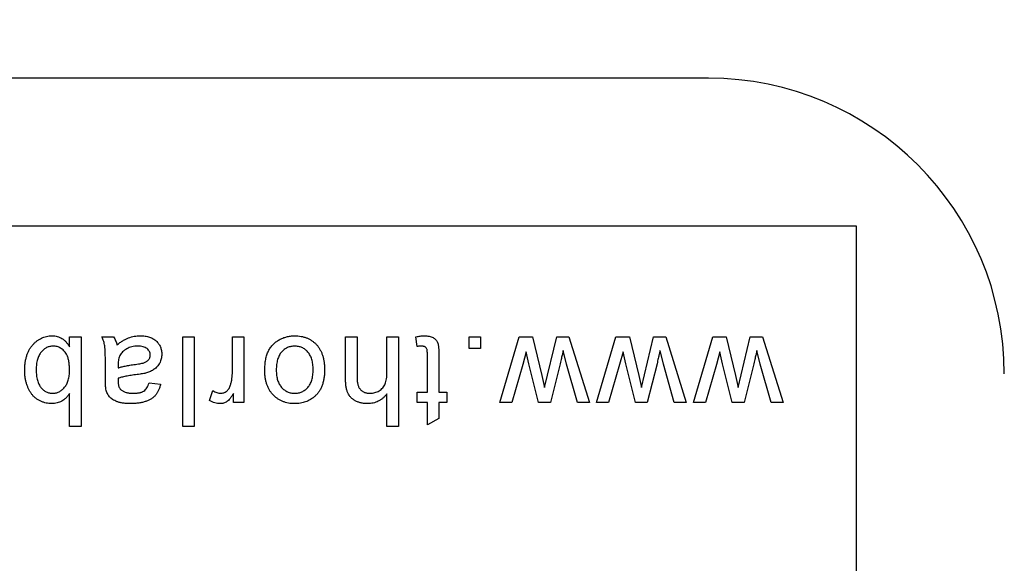
# Model space of a CAD drawing. Extents: x 2 to 278, y 1 to 215.
# Drawn here: x 125 to 130, y 42 to 44 of the extents above; entities that cross this region are included whole.
import ezdxf

# ---------------------------------------------------------------- set-up
doc = ezdxf.new("R2010")
doc.units = 0
doc.layers.get('0').update_dxf_attribs({"linetype": 'CONTINUOUS'})
doc.styles.add('SLDTEXTSTYLE0', font='TXT', dxfattribs={"width": 0.75})
doc.dimstyles.new('SLDDIMSTYLE3', dxfattribs={"dimtxt": 2.116667, "dimasz": 3.175, "dimexe": 0, "dimexo": 0.0625, "dimgap": 0.529167, "dimtad": 0, "dimtih": 1, "dimtoh": 1, "dimdec": 1, "dimlfac": 4, "dimrnd": 1e-09, "dimzin": 12, "dimtxsty": 'SLDTEXTSTYLE0', "dimsah": 1, "dimcen": 0.09, "dimazin": 3, "dimtfac": 1, "dimtdec": 1, "dimtofl": 0, "dimtmove": 0, "dimatfit": 3, "dimtolj": 1, "dimtzin": 12})

# ---------------------------------------------------------------- blocks, each defined once
blk = doc.blocks.new('_D_9')
at = {"color": 7, "linetype": 'CONTINUOUS'}
for p, q in [((122.6415, 33.9029), (122.6415, 81.912)), ((155.5028, 67.7167), (155.5028, 81.912)), ((122.6415, 80.134), (130.9189, 80.134)), ((135.1935, 80.134), (134.5497, 80.134)), ((134.5497, 80.134), (134.5497, 76.7709)), ((142.9507, 80.134), (143.5946, 80.134)), ((143.5946, 80.134), (143.5946, 76.7709)), ((155.5028, 80.134), (147.2254, 80.134)), ((134.5497, 76.7709), (135.1935, 76.7709)), ((143.5946, 76.7709), (142.9507, 76.7709))]:
    blk.add_line(p, q, dxfattribs=at)
for points in [[(122.6415, 80.134), (125.8165, 79.626), (125.8165, 80.642)], [(155.5028, 80.134), (152.3278, 80.642), (152.3278, 79.626)]]:
    blk.add_solid(points, dxfattribs=at)
at = {"color": 7, "linetype": 'CONTINUOUS', "char_height": 2.11667, "attachment_point": 1, "style": 'SLDTEXTSTYLE0'}
for s, insert in [('131.4mm', (132.9083, 83.2918)), ('5.18in', (135.1935, 79.4994))]:
    blk.add_mtext(s, dxfattribs=dict(at, insert=insert))
blk = doc.blocks.new('_D_11')
at = {"color": 7, "linetype": 'CONTINUOUS'}
for p, q in [((156.7728, 66.4467), (170.8143, 66.4467)), ((169.0363, 66.4467), (169.0363, 53.3322)), ((165.1577, 49.5398), (164.5139, 49.5398)), ((164.5139, 49.5398), (164.5139, 46.1766)), ((172.9149, 49.5398), (173.5587, 49.5398)), ((173.5587, 49.5398), (173.5587, 46.1766)), ((164.5139, 46.1766), (165.1577, 46.1766)), ((173.5587, 46.1766), (172.9149, 46.1766)), ((169.0363, 32.6329), (169.0363, 45.7474)), ((123.9115, 32.6329), (170.8143, 32.6329))]:
    blk.add_line(p, q, dxfattribs=at)
for points in [[(169.0363, 66.4467), (168.5283, 63.2717), (169.5443, 63.2717)], [(169.0363, 32.6329), (169.5443, 35.8079), (168.5283, 35.8079)]]:
    blk.add_solid(points, dxfattribs=at)
at = {"color": 7, "linetype": 'CONTINUOUS', "char_height": 2.11667, "attachment_point": 1, "style": 'SLDTEXTSTYLE0'}
for s, insert in [('135.3mm', (162.8725, 52.6975)), ('5.33in', (165.1577, 48.9052))]:
    blk.add_mtext(s, dxfattribs=dict(at, insert=insert))

msp = doc.modelspace()

# ---------------------------------------------------------------- linework, layer by layer
at = {"color": 7, "linetype": 'CONTINUOUS'}
for p, q in [((128.3565, 43.7454), (116.9265, 43.7454)), ((128.9915, 43.1104), (116.2915, 43.1104)), ((128.9915, 36.7604), (128.9915, 43.1104)), ((125.6118, 42.6342), (125.6612, 42.6342)), ((125.6118, 42.592), (125.6118, 42.6342)), ((125.6612, 42.6342), (125.6612, 42.2489)), ((125.7511, 42.6342), (125.8005, 42.6342)), ((126.0978, 42.6342), (126.1472, 42.6342)), ((126.0978, 42.2489), (126.0978, 42.6342)), ((126.1472, 42.6342), (126.1472, 42.2489)), ((126.3112, 42.4846), (126.3112, 42.6342)), ((126.3112, 42.6342), (126.3606, 42.6342)), ((126.3606, 42.6342), (126.3606, 42.3526)), ((126.7972, 42.4567), (126.7972, 42.6342)), ((126.7972, 42.6342), (126.8466, 42.6342)), ((126.8466, 42.6342), (126.8466, 42.4592)), ((126.975, 42.4831), (126.975, 42.6342)), ((126.975, 42.6342), (127.0244, 42.6342)), ((127.0244, 42.6342), (127.0244, 42.2489)), ((127.1044, 42.5934), (127.0994, 42.6349)), ((127.3276, 42.5848), (127.3276, 42.6342)), ((127.3276, 42.6342), (127.377, 42.6342)), ((127.377, 42.6342), (127.377, 42.5848)), ((127.4595, 42.3526), (127.5429, 42.6342)), ((127.5429, 42.6342), (127.6003, 42.6342)), ((127.6003, 42.6342), (127.6405, 42.4685)), ((127.6521, 42.4176), (127.704, 42.6342)), ((127.704, 42.6342), (127.7568, 42.6342)), ((127.7568, 42.6342), (127.8447, 42.3526)), ((127.8754, 42.3526), (127.9588, 42.6342)), ((127.9588, 42.6342), (128.0162, 42.6342)), ((128.0162, 42.6342), (128.0564, 42.4685)), ((128.068, 42.4176), (128.1199, 42.6342)), ((128.1199, 42.6342), (128.1727, 42.6342)), ((128.1727, 42.6342), (128.2606, 42.3526)), ((128.2912, 42.3526), (128.3747, 42.6342)), ((128.3747, 42.6342), (128.4321, 42.6342)), ((128.4321, 42.6342), (128.4723, 42.4685)), ((128.4839, 42.4176), (128.5357, 42.6342)), ((128.5357, 42.6342), (128.5886, 42.6342)), ((128.5886, 42.6342), (128.6765, 42.3526)), ((127.377, 42.5848), (127.3276, 42.5848)), ((127.1488, 42.3971), (127.1488, 42.5568)), ((127.1982, 42.5551), (127.1982, 42.3971)), ((127.5731, 42.5697), (127.5584, 42.5163)), ((127.5848, 42.5183), (127.5731, 42.5697)), ((127.7463, 42.5167), (127.7321, 42.5756)), ((127.989, 42.5697), (127.9743, 42.5163)), ((128.0007, 42.5183), (127.989, 42.5697)), ((128.1621, 42.5167), (128.1479, 42.5756)), ((128.4048, 42.5697), (128.3902, 42.5163)), ((128.4166, 42.5183), (128.4048, 42.5697)), ((128.578, 42.5167), (128.5638, 42.5756)), ((125.7659, 42.4517), (125.7659, 42.5119)), ((125.8204, 42.5152), (125.8202, 42.5008)), ((127.5584, 42.5163), (127.511, 42.3526)), ((127.6263, 42.3526), (127.5848, 42.5183)), ((127.719, 42.5192), (127.6774, 42.3526)), ((127.7933, 42.3526), (127.7463, 42.5167)), ((127.9743, 42.5163), (127.9269, 42.3526)), ((128.0421, 42.3526), (128.0007, 42.5183)), ((128.1349, 42.5192), (128.0932, 42.3526)), ((128.2092, 42.3526), (128.1621, 42.5167)), ((128.3902, 42.5163), (128.3428, 42.3526)), ((128.458, 42.3526), (128.4166, 42.5183)), ((128.5508, 42.5192), (128.5091, 42.3526)), ((128.6251, 42.3526), (128.578, 42.5167)), ((127.6405, 42.4685), (127.6521, 42.4176)), ((128.0564, 42.4685), (128.068, 42.4176)), ((128.4723, 42.4685), (128.4839, 42.4176)), ((125.9536, 42.4366), (126.003, 42.4317)), ((125.6118, 42.2489), (125.6118, 42.3907)), ((126.2124, 42.3609), (126.2278, 42.4037)), ((126.3161, 42.3526), (126.3161, 42.3919)), ((126.975, 42.2489), (126.975, 42.3896)), ((127.1044, 42.3526), (127.1044, 42.3971)), ((127.1044, 42.3971), (127.1488, 42.3971)), ((127.1982, 42.3971), (127.2328, 42.3971)), ((127.2328, 42.3971), (127.2328, 42.3526)), ((126.3606, 42.3526), (126.3161, 42.3526)), ((127.1488, 42.3526), (127.1044, 42.3526)), ((127.1488, 42.256), (127.1488, 42.3526)), ((127.2328, 42.3526), (127.1982, 42.3526)), ((127.1982, 42.3526), (127.1982, 42.2841)), ((127.511, 42.3526), (127.4595, 42.3526)), ((127.6774, 42.3526), (127.6263, 42.3526)), ((127.8447, 42.3526), (127.7933, 42.3526)), ((127.9269, 42.3526), (127.8754, 42.3526)), ((128.0932, 42.3526), (128.0421, 42.3526)), ((128.2606, 42.3526), (128.2092, 42.3526)), ((128.3428, 42.3526), (128.2912, 42.3526)), ((128.5091, 42.3526), (128.458, 42.3526)), ((128.6765, 42.3526), (128.6251, 42.3526)), ((125.6612, 42.2489), (125.6118, 42.2489)), ((126.1472, 42.2489), (126.0978, 42.2489)), ((127.0244, 42.2489), (126.975, 42.2489)), ((127.1982, 42.2841), (127.1488, 42.256))]:
    msp.add_line(p, q, dxfattribs=at)
msp.add_arc((128.3565, 42.4754), 1.27, 0, 90, dxfattribs=at)
for points, knots in [([(125.4192, 42.4892), (125.4193, 42.495), (125.4195, 42.5063), (125.4211, 42.5228), (125.4238, 42.5382), (125.4275, 42.5526), (125.4324, 42.566), (125.4383, 42.5784), (125.4453, 42.5898), (125.4534, 42.6), (125.4623, 42.6092), (125.4716, 42.6172), (125.4813, 42.624), (125.4914, 42.6295), (125.502, 42.6339), (125.5132, 42.6368), (125.5246, 42.6388), (125.5324, 42.639), (125.5364, 42.6391)], [0, 0, 0, 0, 0.081546, 0.159079, 0.232273, 0.301951, 0.368646, 0.432486, 0.495114, 0.556498, 0.616446, 0.673733, 0.728902, 0.782879, 0.836493, 0.890187, 0.9445, 1, 1, 1, 1]), ([(125.5364, 42.6391), (125.5403, 42.639), (125.548, 42.6387), (125.5592, 42.6365), (125.5696, 42.6327), (125.5795, 42.6275), (125.5887, 42.6208), (125.5971, 42.6126), (125.605, 42.6029), (125.6095, 42.5957), (125.6118, 42.592)], [0, 0, 0, 0, 0.1257, 0.245943, 0.363399, 0.481887, 0.602377, 0.727267, 0.859238, 1, 1, 1, 1]), ([(125.7659, 42.5119), (125.7659, 42.517), (125.7658, 42.5266), (125.7658, 42.5404), (125.7656, 42.5528), (125.7651, 42.5638), (125.7648, 42.5736), (125.7643, 42.582), (125.7637, 42.5891), (125.7628, 42.5968), (125.7612, 42.6053), (125.7586, 42.6152), (125.7553, 42.6248), (125.7525, 42.6311), (125.7511, 42.6342)], [0, 0, 0, 0, 0.121729, 0.23228, 0.332288, 0.421154, 0.500089, 0.567887, 0.625241, 0.671538, 0.75364, 0.835292, 0.91739, 1, 1, 1, 1]), ([(125.8005, 42.6342), (125.8023, 42.6316), (125.8059, 42.6266), (125.81, 42.6181), (125.8134, 42.6091), (125.8146, 42.6028), (125.8153, 42.5996)], [0, 0, 0, 0, 0.245708, 0.491046, 0.741711, 1, 1, 1, 1]), ([(125.8153, 42.5996), (125.8196, 42.603), (125.8279, 42.6096), (125.8407, 42.6181), (125.853, 42.625), (125.8651, 42.6304), (125.8773, 42.6343), (125.8897, 42.6371), (125.9026, 42.6388), (125.9113, 42.639), (125.9158, 42.6391)], [0, 0, 0, 0, 0.149631, 0.288282, 0.415682, 0.534026, 0.647897, 0.762563, 0.879642, 1, 1, 1, 1]), ([(125.9158, 42.6391), (125.9194, 42.639), (125.9264, 42.6389), (125.9365, 42.6379), (125.9461, 42.6361), (125.9549, 42.6336), (125.9633, 42.6306), (125.9709, 42.6267), (125.9779, 42.6221), (125.9841, 42.6169), (125.9897, 42.6111), (125.9946, 42.6049), (125.9987, 42.5983), (126.0021, 42.5913), (126.0047, 42.5839), (126.0066, 42.5761), (126.0077, 42.5679), (126.0078, 42.5624), (126.0079, 42.5595)], [0, 0, 0, 0, 0.078668, 0.152594, 0.222863, 0.289895, 0.354043, 0.415825, 0.476257, 0.535647, 0.59403, 0.651213, 0.707464, 0.763721, 0.820383, 0.878679, 0.938165, 1, 1, 1, 1]), ([(126.4504, 42.4895), (126.4505, 42.4938), (126.4505, 42.5023), (126.4513, 42.5147), (126.4526, 42.5264), (126.4542, 42.5374), (126.4565, 42.5476), (126.4592, 42.5571), (126.4625, 42.5659), (126.4662, 42.5741), (126.4704, 42.5816), (126.475, 42.5888), (126.4801, 42.5954), (126.4857, 42.6016), (126.4917, 42.6074), (126.4982, 42.6128), (126.5051, 42.6177), (126.5149, 42.6236), (126.5278, 42.6299), (126.5442, 42.6352), (126.5612, 42.6385), (126.5728, 42.6389), (126.5787, 42.6391)], [0, 0, 0, 0, 0.058703, 0.114053, 0.166479, 0.216091, 0.262752, 0.307001, 0.348947, 0.388808, 0.427138, 0.46506, 0.502488, 0.539648, 0.577008, 0.614274, 0.652403, 0.690833, 0.767888, 0.844207, 0.921132, 1, 1, 1, 1]), ([(126.5787, 42.6391), (126.5834, 42.639), (126.5926, 42.6387), (126.606, 42.637), (126.6187, 42.6341), (126.6307, 42.6299), (126.6421, 42.6247), (126.6528, 42.6182), (126.6628, 42.6105), (126.672, 42.6017), (126.6804, 42.5919), (126.6875, 42.5808), (126.6937, 42.5687), (126.6987, 42.5556), (126.7025, 42.5415), (126.7053, 42.5264), (126.707, 42.5102), (126.7072, 42.4991), (126.7073, 42.4934)], [0, 0, 0, 0, 0.063918, 0.125105, 0.18417, 0.241758, 0.298585, 0.354786, 0.411839, 0.469658, 0.528418, 0.587973, 0.649012, 0.712542, 0.778764, 0.848337, 0.922071, 1, 1, 1, 1]), ([(127.0994, 42.6349), (127.1026, 42.6355), (127.1087, 42.6368), (127.1177, 42.638), (127.1261, 42.639), (127.1316, 42.6391), (127.1342, 42.6391)], [0, 0, 0, 0, 0.275333, 0.532913, 0.773608, 1, 1, 1, 1]), ([(127.1342, 42.6391), (127.1382, 42.639), (127.1456, 42.6388), (127.1561, 42.6374), (127.1653, 42.6349), (127.1731, 42.6314), (127.1795, 42.627), (127.185, 42.622), (127.1894, 42.6163), (127.1923, 42.611), (127.194, 42.6061), (127.1952, 42.6014), (127.196, 42.5959), (127.1969, 42.5895), (127.1975, 42.5821), (127.1978, 42.5739), (127.1982, 42.5648), (127.1982, 42.5584), (127.1982, 42.5551)], [0, 0, 0, 0, 0.094748, 0.179085, 0.254287, 0.32156, 0.3835, 0.441719, 0.499014, 0.5552, 0.586701, 0.62496, 0.669505, 0.721913, 0.780273, 0.846538, 0.919577, 1, 1, 1, 1]), ([(125.5412, 42.5947), (125.5388, 42.5946), (125.5339, 42.5945), (125.5269, 42.5931), (125.52, 42.5913), (125.5135, 42.5883), (125.5072, 42.5848), (125.5012, 42.5803), (125.4954, 42.5751), (125.4899, 42.5692), (125.4849, 42.5624), (125.4805, 42.5548), (125.4768, 42.5464), (125.4738, 42.5372), (125.4714, 42.5273), (125.4697, 42.5166), (125.4687, 42.5052), (125.4686, 42.4972), (125.4686, 42.4932)], [0, 0, 0, 0, 0.0520312, 0.1031024, 0.1536685, 0.2044035, 0.2558917, 0.3092907, 0.3648792, 0.4227722, 0.4832438, 0.5459088, 0.6112354, 0.6799291, 0.7527255, 0.8299672, 0.9126387, 1, 1, 1, 1]), ([(125.5987, 42.5601), (125.597, 42.5628), (125.5935, 42.5682), (125.5874, 42.5752), (125.5809, 42.5813), (125.5738, 42.5861), (125.5663, 42.59), (125.5584, 42.5927), (125.5499, 42.5944), (125.5441, 42.5946), (125.5412, 42.5947)], [0, 0, 0, 0, 0.1395015, 0.2708284, 0.3956879, 0.5169623, 0.6350617, 0.7532221, 0.8748523, 1, 1, 1, 1]), ([(125.9045, 42.5947), (125.9002, 42.5945), (125.8919, 42.5943), (125.8798, 42.592), (125.8683, 42.5884), (125.8578, 42.5833), (125.8483, 42.5772), (125.84, 42.5703), (125.833, 42.5627), (125.8295, 42.557), (125.8278, 42.5542)], [0, 0, 0, 0, 0.140553, 0.275516, 0.406786, 0.536132, 0.661649, 0.779376, 0.890775, 1, 1, 1, 1]), ([(125.9585, 42.5568), (125.9584, 42.5594), (125.9581, 42.5645), (125.9553, 42.5718), (125.9509, 42.5784), (125.9448, 42.5843), (125.9369, 42.589), (125.9275, 42.5923), (125.9165, 42.5943), (125.9086, 42.5945), (125.9045, 42.5947)], [0, 0, 0, 0, 0.106158, 0.208644, 0.312683, 0.425749, 0.548145, 0.681695, 0.831509, 1, 1, 1, 1]), ([(126.5787, 42.5947), (126.5759, 42.5946), (126.5705, 42.5945), (126.5626, 42.5932), (126.5549, 42.5913), (126.5476, 42.5885), (126.5407, 42.5848), (126.5342, 42.5805), (126.528, 42.5752), (126.5222, 42.5693), (126.5169, 42.5625), (126.5123, 42.5549), (126.5084, 42.5464), (126.5053, 42.5371), (126.5028, 42.5269), (126.501, 42.5159), (126.5001, 42.5041), (126.4999, 42.496), (126.4998, 42.4918)], [0, 0, 0, 0, 0.056533, 0.111546, 0.164924, 0.218049, 0.271168, 0.32445, 0.379524, 0.436254, 0.494948, 0.555594, 0.618885, 0.686313, 0.756971, 0.832892, 0.913932, 1, 1, 1, 1]), ([(126.6579, 42.4933), (126.6578, 42.4974), (126.6576, 42.5053), (126.6567, 42.5169), (126.6549, 42.5276), (126.6524, 42.5376), (126.6493, 42.5467), (126.6454, 42.5551), (126.6409, 42.5627), (126.6356, 42.5695), (126.6298, 42.5754), (126.6236, 42.5805), (126.617, 42.5849), (126.61, 42.5885), (126.6027, 42.5913), (126.595, 42.5933), (126.587, 42.5944), (126.5815, 42.5946), (126.5787, 42.5947)], [0, 0, 0, 0, 0.085081, 0.164574, 0.239456, 0.309581, 0.375975, 0.43923, 0.500027, 0.558716, 0.615846, 0.670968, 0.725068, 0.778789, 0.832288, 0.88669, 0.942537, 1, 1, 1, 1]), ([(127.1237, 42.5947), (127.1224, 42.5946), (127.1196, 42.5946), (127.115, 42.5944), (127.1099, 42.594), (127.1063, 42.5936), (127.1044, 42.5934)], [0, 0, 0, 0, 0.20274, 0.437539, 0.704573, 1, 1, 1, 1]), ([(127.1488, 42.5568), (127.1488, 42.5599), (127.1488, 42.5653), (127.1483, 42.5726), (127.1477, 42.5781), (127.1465, 42.5831), (127.1436, 42.5876), (127.1398, 42.591), (127.1359, 42.593), (127.1323, 42.5939), (127.1282, 42.5945), (127.1253, 42.5946), (127.1237, 42.5947)], [0, 0, 0, 0, 0.1693748, 0.3057107, 0.4093011, 0.481281, 0.5929871, 0.7047776, 0.7662723, 0.8354622, 0.9130453, 1, 1, 1, 1]), ([(125.6118, 42.4914), (125.6117, 42.4952), (125.6117, 42.5026), (125.611, 42.5133), (125.61, 42.5231), (125.6087, 42.5321), (125.6068, 42.5403), (125.6046, 42.5477), (125.6021, 42.5543), (125.5998, 42.5582), (125.5987, 42.5601)], [0, 0, 0, 0, 0.162693, 0.313598, 0.452965, 0.581116, 0.699763, 0.809241, 0.908169, 1, 1, 1, 1]), ([(125.8278, 42.5542), (125.8266, 42.5518), (125.8241, 42.5465), (125.8221, 42.5374), (125.8206, 42.5268), (125.8205, 42.5192), (125.8204, 42.5152)], [0, 0, 0, 0, 0.201655, 0.433631, 0.697639, 1, 1, 1, 1]), ([(125.8945, 42.5162), (125.8989, 42.5168), (125.9069, 42.5178), (125.9179, 42.5198), (125.9268, 42.5219), (125.9339, 42.524), (125.9397, 42.5266), (125.9445, 42.5297), (125.9488, 42.5332), (125.9523, 42.5374), (125.9551, 42.5418), (125.957, 42.5466), (125.9583, 42.5516), (125.9584, 42.555), (125.9585, 42.5568)], [0, 0, 0, 0, 0.157185, 0.29012, 0.398897, 0.484813, 0.556527, 0.62447, 0.689792, 0.753816, 0.816677, 0.877383, 0.938132, 1, 1, 1, 1]), ([(126.0079, 42.5595), (126.0078, 42.5562), (126.0076, 42.5496), (126.0058, 42.54), (126.0031, 42.5308), (125.9991, 42.5221), (125.9943, 42.5142), (125.9887, 42.5069), (125.9824, 42.5005), (125.9754, 42.495), (125.9678, 42.4902), (125.9598, 42.486), (125.9513, 42.4825), (125.9454, 42.4806), (125.9425, 42.4797)], [0, 0, 0, 0, 0.090097, 0.177251, 0.262629, 0.347796, 0.431944, 0.513339, 0.593599, 0.672931, 0.753185, 0.833668, 0.916182, 1, 1, 1, 1]), ([(127.7321, 42.5756), (127.7319, 42.575), (127.7316, 42.5732), (127.7308, 42.5699), (127.7298, 42.5651), (127.7282, 42.5588), (127.7264, 42.551), (127.7242, 42.5417), (127.7218, 42.5309), (127.72, 42.5233), (127.719, 42.5192)], [0, 0, 0, 0, 0.032674, 0.091515, 0.17753, 0.288419, 0.426781, 0.592313, 0.78242, 1, 1, 1, 1]), ([(128.1479, 42.5756), (128.1478, 42.575), (128.1475, 42.5732), (128.1466, 42.5699), (128.1456, 42.5651), (128.1441, 42.5588), (128.1423, 42.551), (128.1401, 42.5417), (128.1376, 42.5309), (128.1359, 42.5233), (128.1349, 42.5192)], [0, 0, 0, 0, 0.032674, 0.091515, 0.17753, 0.288419, 0.426781, 0.592313, 0.78242, 1, 1, 1, 1]), ([(128.5638, 42.5756), (128.5637, 42.575), (128.5633, 42.5732), (128.5625, 42.5699), (128.5615, 42.5651), (128.56, 42.5588), (128.5581, 42.551), (128.556, 42.5417), (128.5535, 42.5309), (128.5517, 42.5233), (128.5508, 42.5192)], [0, 0, 0, 0, 0.032674, 0.091515, 0.17753, 0.288419, 0.426781, 0.592313, 0.78242, 1, 1, 1, 1]), ([(125.8202, 42.5008), (125.8224, 42.5016), (125.827, 42.5032), (125.8344, 42.5052), (125.8425, 42.5074), (125.8514, 42.5092), (125.8611, 42.5112), (125.8716, 42.5129), (125.8828, 42.5146), (125.8905, 42.5156), (125.8945, 42.5162)], [0, 0, 0, 0, 0.091169, 0.192402, 0.302457, 0.421923, 0.552321, 0.691338, 0.841219, 1, 1, 1, 1]), ([(125.5362, 42.3477), (125.532, 42.3478), (125.5236, 42.348), (125.5114, 42.3501), (125.4994, 42.3534), (125.4879, 42.3579), (125.477, 42.3636), (125.4671, 42.3703), (125.4582, 42.3782), (125.4503, 42.3871), (125.4433, 42.3971), (125.4371, 42.408), (125.4318, 42.4198), (125.4273, 42.4326), (125.4237, 42.446), (125.421, 42.46), (125.4195, 42.4745), (125.4193, 42.4843), (125.4192, 42.4892)], [0, 0, 0, 0, 0.061089, 0.121027, 0.180779, 0.241115, 0.300722, 0.358656, 0.415668, 0.473208, 0.53178, 0.592138, 0.654965, 0.720911, 0.788739, 0.85731, 0.927708, 1, 1, 1, 1]), ([(125.4686, 42.4932), (125.4686, 42.489), (125.4687, 42.4809), (125.4697, 42.4692), (125.4713, 42.4584), (125.4735, 42.4483), (125.4765, 42.4392), (125.48, 42.4308), (125.4842, 42.4233), (125.4891, 42.4168), (125.4944, 42.411), (125.4999, 42.4059), (125.5058, 42.4017), (125.5119, 42.3982), (125.5184, 42.3955), (125.5251, 42.3936), (125.532, 42.3924), (125.5368, 42.3922), (125.5392, 42.3922)], [0, 0, 0, 0, 0.090432, 0.175565, 0.254566, 0.328351, 0.397531, 0.46304, 0.524507, 0.583549, 0.640421, 0.694552, 0.746126, 0.796862, 0.84713, 0.897109, 0.948026, 1, 1, 1, 1]), ([(125.5392, 42.3922), (125.5416, 42.3922), (125.5464, 42.3924), (125.5535, 42.3937), (125.5603, 42.3956), (125.5668, 42.3985), (125.5731, 42.402), (125.5791, 42.4065), (125.585, 42.4117), (125.5904, 42.4177), (125.5954, 42.4244), (125.5999, 42.4319), (125.6036, 42.4401), (125.6066, 42.449), (125.609, 42.4586), (125.6106, 42.4689), (125.6116, 42.4799), (125.6117, 42.4875), (125.6118, 42.4914)], [0, 0, 0, 0, 0.05286, 0.104745, 0.156273, 0.207592, 0.259901, 0.31415, 0.370624, 0.429854, 0.490838, 0.553533, 0.618876, 0.687066, 0.758841, 0.834542, 0.914615, 1, 1, 1, 1]), ([(125.9019, 42.4726), (125.8974, 42.472), (125.8888, 42.4709), (125.8764, 42.4691), (125.8648, 42.4672), (125.8542, 42.4652), (125.8444, 42.4632), (125.8356, 42.461), (125.8277, 42.4588), (125.8228, 42.4572), (125.8204, 42.4564)], [0, 0, 0, 0, 0.161961, 0.31289, 0.454014, 0.584335, 0.703729, 0.812669, 0.911079, 1, 1, 1, 1]), ([(125.9425, 42.4797), (125.9399, 42.479), (125.9344, 42.4776), (125.925, 42.4759), (125.914, 42.4741), (125.9061, 42.4731), (125.9019, 42.4726)], [0, 0, 0, 0, 0.188812, 0.4193, 0.688495, 1, 1, 1, 1]), ([(126.3035, 42.4282), (126.3047, 42.4326), (126.3071, 42.4415), (126.3094, 42.4553), (126.3109, 42.4698), (126.3111, 42.4796), (126.3112, 42.4846)], [0, 0, 0, 0, 0.23826, 0.483736, 0.736379, 1, 1, 1, 1]), ([(126.5787, 42.3477), (126.5741, 42.3478), (126.5651, 42.3481), (126.5518, 42.3497), (126.5393, 42.3528), (126.5273, 42.3569), (126.5161, 42.3623), (126.5053, 42.3687), (126.4954, 42.3765), (126.4861, 42.3853), (126.4777, 42.3951), (126.4704, 42.4059), (126.4642, 42.4176), (126.4591, 42.4303), (126.4552, 42.4438), (126.4525, 42.4583), (126.4507, 42.4736), (126.4505, 42.4841), (126.4504, 42.4895)], [0, 0, 0, 0, 0.0641477, 0.1255169, 0.1851714, 0.2434787, 0.3012914, 0.3586378, 0.4170724, 0.4763292, 0.5365185, 0.5965927, 0.6577705, 0.7207283, 0.7859863, 0.8538119, 0.925134, 1, 1, 1, 1]), ([(126.4998, 42.4918), (126.4999, 42.4878), (126.5001, 42.4801), (126.501, 42.4689), (126.5028, 42.4585), (126.5052, 42.4488), (126.5085, 42.4399), (126.5123, 42.4316), (126.517, 42.4241), (126.5224, 42.4174), (126.5282, 42.4115), (126.5343, 42.4063), (126.5409, 42.402), (126.5478, 42.3983), (126.555, 42.3956), (126.5626, 42.3935), (126.5705, 42.3924), (126.5759, 42.3922), (126.5787, 42.3922)], [0, 0, 0, 0, 0.083119, 0.161653, 0.235528, 0.305134, 0.371179, 0.434403, 0.495472, 0.555373, 0.613359, 0.66965, 0.72456, 0.778126, 0.832426, 0.8866, 0.942216, 1, 1, 1, 1]), ([(126.5787, 42.3922), (126.5815, 42.3922), (126.587, 42.3924), (126.595, 42.3935), (126.6027, 42.3956), (126.61, 42.3983), (126.617, 42.4019), (126.6236, 42.4062), (126.6298, 42.4114), (126.6356, 42.4173), (126.6409, 42.424), (126.6454, 42.4315), (126.6493, 42.4399), (126.6524, 42.449), (126.6549, 42.459), (126.6567, 42.4697), (126.6576, 42.4812), (126.6578, 42.4892), (126.6579, 42.4933)], [0, 0, 0, 0, 0.0575604, 0.1135026, 0.1679973, 0.2213991, 0.2752107, 0.3294028, 0.3849586, 0.4418055, 0.5005938, 0.561039, 0.6239182, 0.6904251, 0.7606692, 0.8356786, 0.9153071, 1, 1, 1, 1]), ([(126.7073, 42.4934), (126.7071, 42.4872), (126.7069, 42.475), (126.705, 42.4575), (126.7017, 42.4412), (126.6971, 42.4261), (126.6911, 42.4123), (126.6837, 42.3998), (126.6752, 42.3883), (126.6683, 42.3819), (126.6649, 42.3787)], [0, 0, 0, 0, 0.148743, 0.287828, 0.419547, 0.543761, 0.661832, 0.776707, 0.888407, 1, 1, 1, 1]), ([(126.8924, 42.3477), (126.8874, 42.3478), (126.8779, 42.3481), (126.864, 42.3505), (126.851, 42.3542), (126.8392, 42.3596), (126.8287, 42.3663), (126.8197, 42.3743), (126.8122, 42.3835), (126.8075, 42.3921), (126.8044, 42.3997), (126.8026, 42.4061), (126.8008, 42.413), (126.7994, 42.4205), (126.7985, 42.4287), (126.7977, 42.4375), (126.7972, 42.4469), (126.7972, 42.4533), (126.7972, 42.4567)], [0, 0, 0, 0, 0.0889733, 0.172509, 0.2526065, 0.3304698, 0.4051832, 0.4763198, 0.5464253, 0.6162307, 0.6531832, 0.6928553, 0.7357313, 0.7813869, 0.8308086, 0.8837675, 0.9398321, 1, 1, 1, 1]), ([(126.8466, 42.4592), (126.8466, 42.4564), (126.8467, 42.4509), (126.8474, 42.443), (126.8485, 42.4357), (126.8501, 42.429), (126.8522, 42.4229), (126.8548, 42.4174), (126.8578, 42.4124), (126.8613, 42.4081), (126.8653, 42.4043), (126.8696, 42.401), (126.8743, 42.3983), (126.8794, 42.396), (126.8849, 42.3943), (126.8908, 42.3931), (126.897, 42.3923), (126.9013, 42.3922), (126.9035, 42.3922)], [0, 0, 0, 0, 0.0842792, 0.1627034, 0.2356078, 0.3041539, 0.3680953, 0.4283869, 0.4851351, 0.5401567, 0.5943241, 0.6473256, 0.7011889, 0.7557018, 0.8128619, 0.8723455, 0.9340935, 1, 1, 1, 1]), ([(126.9035, 42.3922), (126.9069, 42.3923), (126.9135, 42.3926), (126.9233, 42.3947), (126.9328, 42.3981), (126.9419, 42.4028), (126.9502, 42.4085), (126.9573, 42.4155), (126.9631, 42.4234), (126.9677, 42.4324), (126.971, 42.4427), (126.9733, 42.4547), (126.9748, 42.4683), (126.9749, 42.478), (126.975, 42.4831)], [0, 0, 0, 0, 0.076468, 0.15139, 0.228047, 0.305996, 0.383491, 0.458185, 0.531659, 0.606193, 0.687101, 0.778708, 0.883171, 1, 1, 1, 1]), ([(125.7683, 42.4094), (125.7679, 42.4118), (125.767, 42.4173), (125.7665, 42.4268), (125.7659, 42.4385), (125.7659, 42.447), (125.7659, 42.4517)], [0, 0, 0, 0, 0.171461, 0.394486, 0.669995, 1, 1, 1, 1]), ([(125.8204, 42.4564), (125.8204, 42.455), (125.8204, 42.4525), (125.8203, 42.4492), (125.8202, 42.4468), (125.8202, 42.4454), (125.8202, 42.4449)], [0, 0, 0, 0, 0.35568, 0.644278, 0.859095, 1, 1, 1, 1]), ([(125.8202, 42.4449), (125.8203, 42.4427), (125.8204, 42.4386), (125.8209, 42.4326), (125.8219, 42.4271), (125.8233, 42.422), (125.825, 42.4175), (125.8273, 42.4136), (125.8298, 42.41), (125.8319, 42.408), (125.833, 42.4071)], [0, 0, 0, 0, 0.157694, 0.30275, 0.438168, 0.564705, 0.681763, 0.791831, 0.896524, 1, 1, 1, 1]), ([(126.003, 42.4317), (126.0018, 42.427), (125.9996, 42.4181), (125.9948, 42.4056), (125.989, 42.3945), (125.9822, 42.3846), (125.9738, 42.3761), (125.9639, 42.3686), (125.9524, 42.3623), (125.9394, 42.357), (125.925, 42.3528), (125.9094, 42.3498), (125.8927, 42.3481), (125.8813, 42.3478), (125.8754, 42.3477)], [0, 0, 0, 0, 0.085104, 0.164331, 0.238077, 0.308278, 0.378099, 0.450841, 0.528541, 0.611943, 0.701454, 0.795479, 0.894775, 1, 1, 1, 1]), ([(125.8843, 42.3922), (125.8868, 42.3922), (125.8918, 42.3922), (125.899, 42.3927), (125.9056, 42.3935), (125.9118, 42.3945), (125.9174, 42.3959), (125.9225, 42.3975), (125.9271, 42.3995), (125.9326, 42.4026), (125.9387, 42.4077), (125.9447, 42.4157), (125.95, 42.4254), (125.9523, 42.4327), (125.9536, 42.4366)], [0, 0, 0, 0, 0.0851828, 0.1637017, 0.2382837, 0.306613, 0.3706461, 0.4288212, 0.484512, 0.5356398, 0.6372694, 0.7452789, 0.8653142, 1, 1, 1, 1]), ([(126.2605, 42.3922), (126.2629, 42.3923), (126.2676, 42.3925), (126.2745, 42.3944), (126.2809, 42.3974), (126.287, 42.4016), (126.2923, 42.4069), (126.2971, 42.4131), (126.3009, 42.4202), (126.3026, 42.4255), (126.3035, 42.4282)], [0, 0, 0, 0, 0.118293, 0.233566, 0.351037, 0.47256, 0.59757, 0.724644, 0.858166, 1, 1, 1, 1]), ([(125.6118, 42.3907), (125.6093, 42.3873), (125.6045, 42.3806), (125.5963, 42.3718), (125.5875, 42.3644), (125.5783, 42.3582), (125.5685, 42.3535), (125.5581, 42.3502), (125.5473, 42.3481), (125.5399, 42.3478), (125.5362, 42.3477)], [0, 0, 0, 0, 0.139614, 0.271351, 0.396873, 0.518321, 0.637349, 0.755389, 0.875626, 1, 1, 1, 1]), ([(125.8754, 42.3477), (125.8696, 42.3478), (125.8586, 42.348), (125.843, 42.3495), (125.8291, 42.3521), (125.8168, 42.3558), (125.8062, 42.3603), (125.797, 42.3652), (125.7893, 42.3708), (125.783, 42.3771), (125.778, 42.384), (125.774, 42.3917), (125.7706, 42.4002), (125.7691, 42.4063), (125.7683, 42.4094)], [0, 0, 0, 0, 0.127702, 0.243368, 0.347189, 0.441283, 0.526055, 0.60282, 0.672114, 0.735775, 0.797778, 0.861765, 0.928534, 1, 1, 1, 1]), ([(125.833, 42.4071), (125.8344, 42.4059), (125.8375, 42.4034), (125.8427, 42.4005), (125.8483, 42.3978), (125.8545, 42.3957), (125.8612, 42.3941), (125.8684, 42.393), (125.8762, 42.3923), (125.8815, 42.3922), (125.8843, 42.3922)], [0, 0, 0, 0, 0.1049703, 0.2146398, 0.3285608, 0.4466648, 0.5732739, 0.7065365, 0.8485731, 1, 1, 1, 1]), ([(126.2278, 42.4037), (126.2305, 42.402), (126.2357, 42.3985), (126.2439, 42.3949), (126.2522, 42.3926), (126.2578, 42.3923), (126.2605, 42.3922)], [0, 0, 0, 0, 0.273331, 0.527147, 0.767135, 1, 1, 1, 1]), ([(126.3161, 42.3919), (126.3136, 42.3878), (126.309, 42.3801), (126.3017, 42.3699), (126.2948, 42.362), (126.2879, 42.3563), (126.2809, 42.3524), (126.2737, 42.3497), (126.2663, 42.348), (126.2612, 42.3478), (126.2586, 42.3477)], [0, 0, 0, 0, 0.189667, 0.351384, 0.488427, 0.600991, 0.701645, 0.800871, 0.898948, 1, 1, 1, 1]), ([(126.6649, 42.3787), (126.6619, 42.3762), (126.656, 42.3713), (126.6463, 42.365), (126.6363, 42.3597), (126.6257, 42.3552), (126.6146, 42.3518), (126.6031, 42.3495), (126.5911, 42.3479), (126.5829, 42.3478), (126.5787, 42.3477)], [0, 0, 0, 0, 0.124302, 0.246336, 0.367599, 0.489098, 0.612371, 0.737766, 0.866431, 1, 1, 1, 1]), ([(126.975, 42.3896), (126.9722, 42.3863), (126.9669, 42.3797), (126.9578, 42.3712), (126.9482, 42.3639), (126.9381, 42.358), (126.9274, 42.3533), (126.9162, 42.3501), (126.9045, 42.348), (126.8965, 42.3478), (126.8924, 42.3477)], [0, 0, 0, 0, 0.134397, 0.263908, 0.387737, 0.509356, 0.62946, 0.749915, 0.872958, 1, 1, 1, 1]), ([(126.2586, 42.3477), (126.2548, 42.3479), (126.247, 42.3482), (126.2354, 42.3509), (126.2237, 42.3549), (126.2162, 42.3589), (126.2124, 42.3609)], [0, 0, 0, 0, 0.235779, 0.477896, 0.732141, 1, 1, 1, 1])]:
    msp.add_open_spline(points, degree=3, knots=knots, dxfattribs=at)

# ---------------------------------------------------------------- dimensions: what is measured, and where the dimension line sits
dim = msp.add_linear_dim(base=(155.5028, 80.134), p1=(122.6415, 32.6329), p2=(155.5028, 66.4467), dimstyle='SLDDIMSTYLE3', dxfattribs=at)
dim.commit()
dim.dimension.update_dxf_attribs({"geometry": '_D_9', "text_midpoint": (139.0721, 80.134), "dimtype": 160})
dim = msp.add_linear_dim(base=(169.0363, 32.6329), p1=(155.5028, 66.4467), p2=(122.6415, 32.6329), angle=90, dimstyle='SLDDIMSTYLE3', dxfattribs=at)
dim.commit()
dim.dimension.update_dxf_attribs({"geometry": '_D_11', "text_midpoint": (169.0363, 49.5398), "dimtype": 160})

doc.saveas('drawing.dxf')
